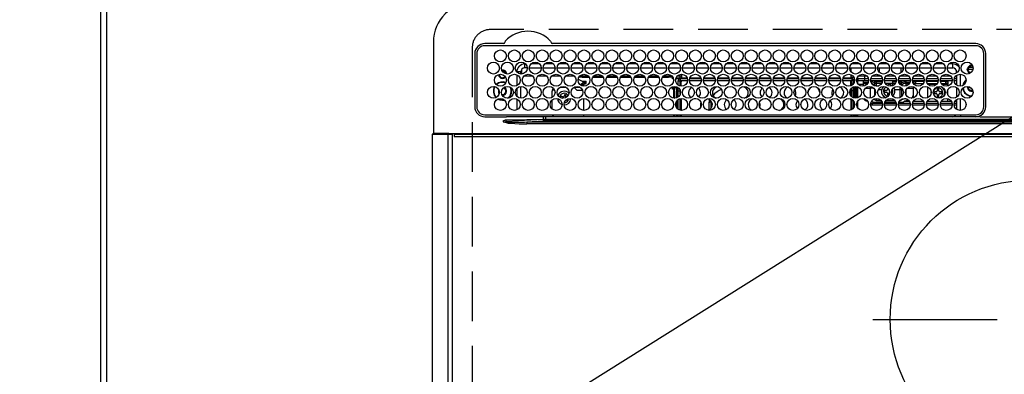
# Model space of a CAD drawing. Extents: x 163 to 26285, y -10810 to -2410.
# Drawn here: x 15689 to 16183, y -4189 to -4011 of the extents above; entities that cross this region are included whole.
import ezdxf

# ---------------------------------------------------------------- set-up
doc = ezdxf.new("R2010")
doc.units = 0
doc.header["$LTSCALE"] = 50
doc.header["$MEASUREMENT"] = 0
doc.linetypes.add('CENTER', pattern=[2, 1.25, -0.25, 0.25, -0.25])
doc.linetypes.add('DASHED', pattern=[0.75, 0.5, -0.25])
doc.layers.get('0').update_dxf_attribs({"linetype": 'CONTINUOUS'})
for name, color, linetype in [('111-壁仕上', 3, 'CONTINUOUS'), ('126-甲板', 2, 'CONTINUOUS'), ('150-機器', 8, 'CONTINUOUS'), ('160-文字', 254, 'CONTINUOUS')]:
    doc.layers.add(name, color=color, linetype=linetype)
doc.styles.add('KH001', font='txt')
doc.dimstyles.new('KH1xx030', dxfattribs={"dimscale": 30, "dimtxt": 2, "dimasz": 0.6, "dimexe": 0.3, "dimexo": 1.2, "dimgap": 0.5, "dimtad": 3, "dimdec": 1, "dimdsep": 46, "dimlunit": 6, "dimtxsty": 'KH001', "dimblk": 'DOT', "dimcen": 1, "dimdle": 1, "dimclrd": 256, "dimclre": 256, "dimclrt": 256, "dimadec": 0, "dimazin": 0, "dimtfac": 1, "dimtdec": 1, "dimtix": 1, "dimtmove": 2, "dimatfit": 3, "dimldrblk": 'CLOSEDBLANK', "dimfxl": 1, "dimtolj": 1, "dimtzin": 0, "dimlwd": -1, "dimlwe": -1, "dimarcsym": 0})

# ---------------------------------------------------------------- blocks, each defined once
blk = doc.blocks.new('_ClosedBlank')
at = {"color": 0, "linetype": 'ByBlock', "lineweight": -2}
for p, q in [((-1, 0.167), (0, 0)), ((-1, 0.167), (-1, -0.167)), ((0, 0), (-1, -0.167))]:
    blk.add_line(p, q, dxfattribs=at)
blk = doc.blocks.new('_Dot')
at = {"color": 0, "linetype": 'ByBlock', "lineweight": -2}
blk.add_line((-0.5, 0), (-1, 0), dxfattribs=at)
at = {"color": 0, "linetype": 'ByBlock', "const_width": 0.5}
blk.add_lwpolyline([(-0.25, 0, 1), (0.25, 0, 1)], format="xyb", close=True, dxfattribs=at)

msp = doc.modelspace()

# ---------------------------------------------------------------- linework, layer by layer
at = {"layer": '111-壁仕上', "ltscale": 2}
msp.add_line((15729.33, -3895.78), (15729.33, -4913.65), dxfattribs=at)
at = {"layer": '126-甲板', "linetype": 'DASHED'}
for p, q in [((16467.13, -4015.78), (15925.13, -4015.78)), ((15916.13, -4024.78), (15916.13, -4468.78))]:
    msp.add_line(p, q, dxfattribs=at)
at = {"layer": '126-甲板'}
msp.add_lwpolyline([(18170.33, -3898.78), (15732.33, -3898.78), (15732.33, -4545.78), (18170.33, -4545.78)], close=True, dxfattribs=at)
at = {"layer": '126-甲板', "linetype": 'DASHED'}
msp.add_arc((15925.13, -4024.78), 9, 90, 180, dxfattribs=at)
at = {"layer": '150-機器', "color": 13, "linetype": 'Continuous'}
for p, q in [((15896.63, -4022.05), (15896.63, -4068.05)), ((15931.87, -4022.83), (15922.43, -4022.83)), ((16169.13, -4023.85), (15922.43, -4023.85)), ((15931.95, -4022.83), (15931.87, -4022.83)), ((15932.04, -4022.82), (15931.95, -4022.83)), ((15952.7, -4023.85), (15952.73, -4023.73)), ((15956.4, -4022.83), (15956.23, -4022.82)), ((16169.13, -4022.83), (15956.4, -4022.83)), ((15917.41, -4027.85), (15917.41, -4054.55)), ((15918.43, -4027.85), (15918.43, -4054.55)), ((16173.13, -4054.55), (16173.13, -4027.85)), ((16174.13, -4054.55), (16174.16, -4027.85)), ((15940.53, -4037.05), (15938.53, -4037.05)), ((15938.53, -4037.05), (15938.53, -4037.09)), ((15940.53, -4038.09), (15940.53, -4037.05)), ((15940.83, -4036), (15940.83, -4038.1)), ((15942.53, -4035.05), (15942.53, -4033.05)), ((15942.97, -4033.05), (15942.53, -4033.05)), ((15943.78, -4035.05), (15942.53, -4035.05)), ((15944.78, -4035.05), (15950.78, -4035.05)), ((15949.97, -4033.05), (15945.59, -4033.05)), ((15951.78, -4035.05), (15957.78, -4035.05)), ((15956.97, -4033.05), (15952.59, -4033.05)), ((15958.78, -4035.05), (15964.78, -4035.05)), ((15963.97, -4033.05), (15959.59, -4033.05)), ((15965.78, -4035.05), (15971.78, -4035.05)), ((15970.97, -4033.05), (15966.59, -4033.05)), ((15972.78, -4035.05), (15978.78, -4035.05)), ((15977.97, -4033.05), (15973.59, -4033.05)), ((15979.78, -4035.05), (15985.78, -4035.05)), ((15984.97, -4033.05), (15980.59, -4033.05)), ((15986.78, -4035.05), (15992.78, -4035.05)), ((15991.97, -4033.05), (15987.59, -4033.05)), ((15993.78, -4035.05), (15999.78, -4035.05)), ((15998.97, -4033.05), (15994.59, -4033.05)), ((16000.78, -4035.05), (16006.78, -4035.05)), ((16005.97, -4033.05), (16001.59, -4033.05)), ((16007.78, -4035.05), (16013.78, -4035.05)), ((16012.97, -4033.05), (16008.59, -4033.05)), ((16014.78, -4035.05), (16020.78, -4035.05)), ((16019.97, -4033.05), (16015.59, -4033.05)), ((16021.78, -4035.05), (16027.78, -4035.05)), ((16026.97, -4033.05), (16022.59, -4033.05)), ((16028.78, -4035.05), (16034.78, -4035.05)), ((16033.97, -4033.05), (16029.59, -4033.05)), ((16035.78, -4035.05), (16041.78, -4035.05)), ((16040.97, -4033.05), (16036.59, -4033.05)), ((16042.78, -4035.05), (16048.78, -4035.05)), ((16047.97, -4033.05), (16043.59, -4033.05)), ((16049.78, -4035.05), (16055.78, -4035.05)), ((16054.97, -4033.05), (16050.59, -4033.05)), ((16056.78, -4035.05), (16062.78, -4035.05)), ((16061.97, -4033.05), (16057.59, -4033.05)), ((16063.78, -4035.05), (16069.78, -4035.05)), ((16068.97, -4033.05), (16064.59, -4033.05)), ((16070.78, -4035.05), (16076.78, -4035.05)), ((16075.97, -4033.05), (16071.59, -4033.05)), ((16077.78, -4035.05), (16083.78, -4035.05)), ((16082.97, -4033.05), (16078.59, -4033.05)), ((16084.78, -4035.05), (16090.78, -4035.05)), ((16089.97, -4033.05), (16085.59, -4033.05)), ((16091.78, -4035.05), (16097.78, -4035.05)), ((16096.97, -4033.05), (16092.59, -4033.05)), ((16098.78, -4035.05), (16104.78, -4035.05)), ((16103.97, -4033.05), (16099.59, -4033.05)), ((16105.78, -4035.05), (16111.78, -4035.05)), ((16106.28, -4035.05), (16106.28, -4036.76)), ((16110.97, -4033.05), (16106.59, -4033.05)), ((16112.78, -4035.05), (16118.78, -4035.05)), ((16117.97, -4033.05), (16113.59, -4033.05)), ((16119.78, -4035.05), (16125.78, -4035.05)), ((16124.97, -4033.05), (16120.59, -4033.05)), ((16120.73, -4037.29), (16120.73, -4035.05)), ((16126.78, -4035.05), (16132.78, -4035.05)), ((16131.97, -4033.05), (16127.59, -4033.05)), ((16131.53, -4035.05), (16131.53, -4037.54)), ((16132.53, -4035.05), (16132.53, -4036.3)), ((16133.78, -4035.05), (16139.78, -4035.05)), ((16138.97, -4033.05), (16134.59, -4033.05)), ((16140.78, -4035.05), (16146.78, -4035.05)), ((16145.97, -4033.05), (16141.59, -4033.05)), ((16147.78, -4035.05), (16153.78, -4035.05)), ((16152.97, -4033.05), (16148.59, -4033.05)), ((16154.78, -4035.05), (16157.53, -4035.05)), ((16157.53, -4033.05), (16155.59, -4033.05)), ((16157.53, -4035.05), (16157.53, -4033.05)), ((16159.53, -4037.05), (16159.53, -4037.54)), ((16159.53, -4037.05), (16160.06, -4037.05)), ((16167.71, -4035.78), (16164.72, -4035.78)), ((16164.76, -4035.43), (16164.97, -4035.43)), ((16164.97, -4036.23), (16164.76, -4036.23)), ((16164.97, -4035.43), (16165.38, -4035.43)), ((16165.38, -4036.23), (16164.97, -4036.23)), ((16167.77, -4034.78), (16165.68, -4034.78)), ((16166.73, -4033.67), (16166.73, -4033.45)), ((16166.73, -4034.08), (16166.73, -4033.67)), ((16166.73, -4033.78), (16167.48, -4033.78)), ((16167.53, -4034.08), (16167.61, -4034.1)), ((15938.53, -4038.48), (15938.53, -4043.93)), ((15946.5, -4039.18), (15942.07, -4039.18)), ((15953.5, -4039.18), (15949.07, -4039.18)), ((15960.5, -4039.18), (15956.07, -4039.18)), ((15967.5, -4039.18), (15963.07, -4039.18)), ((15969.33, -4040.74), (15969.33, -4040.66)), ((15969.33, -4040.74), (15971.33, -4041.64)), ((15971.33, -4039.68), (15969.7, -4039.68)), ((15974.5, -4039.18), (15970.07, -4039.18)), ((15971.33, -4039.18), (15971.33, -4039.68)), ((15971.33, -4039.68), (15974.87, -4039.68)), ((15971.33, -4041.64), (15972.83, -4041.64)), ((15971.63, -4041.64), (15971.63, -4042.45)), ((15972.83, -4041.64), (15972.93, -4041.65)), ((15972.93, -4041.65), (15973.03, -4041.66)), ((15973.03, -4041.66), (15973.11, -4041.68)), ((15973.11, -4041.68), (15973.19, -4041.71)), ((15973.19, -4041.71), (15973.25, -4041.75)), ((15973.25, -4041.75), (15973.3, -4041.78)), ((15973.3, -4041.78), (15973.32, -4041.83)), ((15973.32, -4041.83), (15973.33, -4041.87)), ((15973.33, -4042.78), (15973.33, -4041.87)), ((15976.7, -4039.68), (15981.87, -4039.68)), ((15981.5, -4039.18), (15977.07, -4039.18)), ((15983.7, -4039.68), (15988.87, -4039.68)), ((15988.5, -4039.18), (15984.07, -4039.18)), ((15990.7, -4039.68), (15995.87, -4039.68)), ((15995.5, -4039.18), (15991.07, -4039.18)), ((15997.7, -4039.68), (16002.87, -4039.68)), ((16002.5, -4039.18), (15998.07, -4039.18)), ((16004.7, -4039.68), (16009.87, -4039.68)), ((16009.5, -4039.18), (16005.07, -4039.18)), ((16011.7, -4039.68), (16014.73, -4039.68)), ((16016.5, -4039.18), (16012.07, -4039.18)), ((16014.73, -4039.68), (16014.73, -4039.18)), ((16016.73, -4039.68), (16014.73, -4039.68)), ((16016.73, -4039.47), (16016.73, -4039.68)), ((16016.73, -4040.31), (16016.73, -4039.68)), ((16016.73, -4039.86), (16016.74, -4039.91)), ((16016.74, -4040.35), (16016.73, -4040.31)), ((16016.74, -4039.91), (16016.77, -4039.95)), ((16016.77, -4040.39), (16016.74, -4040.35)), ((16016.77, -4039.95), (16016.82, -4039.99)), ((16016.82, -4040.43), (16016.77, -4040.39)), ((16016.82, -4039.99), (16016.88, -4040.02)), ((16016.88, -4040.47), (16016.82, -4040.43)), ((16016.88, -4040.02), (16016.96, -4040.05)), ((16016.96, -4040.5), (16016.88, -4040.47)), ((16016.96, -4040.05), (16017.04, -4040.07)), ((16017.04, -4040.52), (16016.96, -4040.5)), ((16017.04, -4040.07), (16017.06, -4040.08)), ((16017.14, -4040.53), (16017.04, -4040.52)), ((16017.21, -4040.53), (16017.14, -4040.53)), ((16020.36, -4040.53), (16018.36, -4040.53)), ((16018.5, -4040.09), (16020.83, -4040.09)), ((16021.28, -4039.18), (16019.07, -4039.18)), ((16019.68, -4043.74), (16019.68, -4041.48)), ((16019.68, -4041.48), (16020.68, -4041.48)), ((16020.43, -4039.18), (16020.43, -4040.09)), ((16020.68, -4040.48), (16020.68, -4041.48)), ((16024.2, -4040.48), (16020.68, -4040.48)), ((16020.68, -4044.14), (16020.68, -4041.48)), ((16024.27, -4041.48), (16020.68, -4041.48)), ((16020.83, -4040.48), (16020.83, -4040.09)), ((16020.83, -4040.09), (16021.28, -4040.29)), ((16021.28, -4038.2), (16021.28, -4040.08)), ((16021.28, -4040.48), (16021.28, -4040.08)), ((16021.28, -4040.08), (16024.07, -4040.08)), ((16021.28, -4042.08), (16021.28, -4041.48)), ((16031.27, -4041.48), (16025.3, -4041.48)), ((16031.2, -4040.48), (16025.37, -4040.48)), ((16025.5, -4040.08), (16031.07, -4040.08)), ((16038.27, -4041.48), (16032.3, -4041.48)), ((16038.2, -4040.48), (16032.37, -4040.48)), ((16032.5, -4040.08), (16038.07, -4040.08)), ((16045.27, -4041.48), (16039.3, -4041.48)), ((16045.2, -4040.48), (16039.37, -4040.48)), ((16039.5, -4040.08), (16045.07, -4040.08)), ((16052.27, -4041.48), (16046.3, -4041.48)), ((16052.2, -4040.48), (16046.37, -4040.48)), ((16046.5, -4040.08), (16052.07, -4040.08)), ((16059.27, -4041.48), (16053.3, -4041.48)), ((16059.2, -4040.48), (16053.37, -4040.48)), ((16053.5, -4040.08), (16059.07, -4040.08)), ((16066.27, -4041.48), (16060.3, -4041.48)), ((16066.2, -4040.48), (16060.37, -4040.48)), ((16060.5, -4040.08), (16066.07, -4040.08)), ((16073.27, -4041.48), (16067.3, -4041.48)), ((16073.2, -4040.48), (16067.37, -4040.48)), ((16067.5, -4040.08), (16073.07, -4040.08)), ((16080.27, -4041.48), (16074.3, -4041.48)), ((16080.2, -4040.48), (16074.37, -4040.48)), ((16074.5, -4040.08), (16080.07, -4040.08)), ((16087.27, -4041.48), (16081.3, -4041.48)), ((16087.2, -4040.48), (16081.37, -4040.48)), ((16081.5, -4040.08), (16087.07, -4040.08)), ((16094.27, -4041.48), (16088.3, -4041.48)), ((16094.2, -4040.48), (16088.37, -4040.48)), ((16088.5, -4040.08), (16094.07, -4040.08)), ((16101.27, -4041.48), (16095.3, -4041.48)), ((16101.2, -4040.48), (16095.37, -4040.48)), ((16095.5, -4040.08), (16101.07, -4040.08)), ((16106.88, -4041.48), (16102.3, -4041.48)), ((16106.88, -4040.48), (16102.37, -4040.48)), ((16102.5, -4040.08), (16106.28, -4040.08)), ((16106.28, -4038.38), (16106.28, -4040.08)), ((16107.5, -4039.18), (16106.28, -4039.18)), ((16106.28, -4039.78), (16107.93, -4039.78)), ((16106.28, -4040.08), (16106.28, -4040.48)), ((16106.28, -4042.08), (16106.28, -4041.48)), ((16106.88, -4040.48), (16106.88, -4041.48)), ((16106.88, -4043.74), (16106.88, -4041.48)), ((16107.88, -4041.48), (16106.88, -4041.48)), ((16107.6, -4040.78), (16108.25, -4040.78)), ((16107.88, -4042.7), (16107.88, -4041.48)), ((16109.3, -4040.88), (16109.63, -4040.88)), ((16109.31, -4040.78), (16109.93, -4040.78)), ((16109.63, -4040.88), (16109.63, -4042.61)), ((16109.64, -4039.78), (16109.81, -4039.78)), ((16109.93, -4040.28), (16113.43, -4040.28)), ((16109.93, -4040.28), (16109.93, -4041.58)), ((16113.43, -4041.58), (16109.93, -4041.58)), ((16114.5, -4039.18), (16110.07, -4039.18)), ((16112.63, -4041.58), (16112.63, -4042.12)), ((16113.43, -4040.28), (16113.43, -4039.18)), ((16113.43, -4041.58), (16113.43, -4040.28)), ((16113.43, -4040.28), (16115.14, -4040.28)), ((16115.26, -4041.58), (16113.43, -4041.58)), ((16122.26, -4041.58), (16116.31, -4041.58)), ((16116.43, -4040.28), (16122.14, -4040.28)), ((16119.73, -4039.18), (16117.07, -4039.18)), ((16118.16, -4041.62), (16118.04, -4041.58)), ((16118.38, -4041.72), (16118.16, -4041.62)), ((16118.38, -4041.72), (16118.38, -4041.58)), ((16118.38, -4042.54), (16118.38, -4041.72)), ((16119.09, -4041.58), (16119.09, -4041.86)), ((16119.09, -4041.86), (16119.09, -4042.68)), ((16119.09, -4041.86), (16122.21, -4041.86)), ((16119.73, -4039.18), (16119.73, -4038.24)), ((16120.47, -4038.45), (16119.73, -4039.18)), ((16121.5, -4039.18), (16119.73, -4039.18)), ((16129.26, -4041.58), (16123.31, -4041.58)), ((16123.43, -4040.28), (16129.14, -4040.28)), ((16128.5, -4039.18), (16124.07, -4039.18)), ((16127.23, -4041.58), (16127.23, -4041.86)), ((16127.23, -4041.86), (16127.23, -4042.68)), ((16127.23, -4041.86), (16129.21, -4041.86)), ((16136.26, -4041.58), (16130.31, -4041.58)), ((16130.36, -4041.86), (16131.18, -4041.86)), ((16130.43, -4040.28), (16136.14, -4040.28)), ((16132.53, -4039.18), (16131.07, -4039.18)), ((16131.18, -4041.86), (16131.18, -4041.58)), ((16131.18, -4042.68), (16131.18, -4041.86)), ((16131.89, -4041.58), (16131.89, -4041.72)), ((16132.11, -4041.62), (16131.89, -4041.72)), ((16131.89, -4041.72), (16131.89, -4042.54)), ((16132.53, -4039.18), (16131.9, -4038.54)), ((16132.23, -4041.58), (16132.11, -4041.62)), ((16132.53, -4038.3), (16132.53, -4039.18)), ((16135.5, -4039.18), (16132.53, -4039.18)), ((16134.03, -4041.58), (16134.03, -4042.12)), ((16143.26, -4041.58), (16137.31, -4041.58)), ((16137.43, -4040.28), (16143.14, -4040.28)), ((16137.63, -4041.58), (16137.63, -4042.12)), ((16137.63, -4041.78), (16137.88, -4041.78)), ((16137.88, -4042.78), (16137.88, -4041.78)), ((16137.88, -4041.78), (16138.88, -4041.78)), ((16142.5, -4039.18), (16138.07, -4039.18)), ((16138.88, -4041.78), (16138.88, -4042.78)), ((16143.23, -4041.78), (16138.88, -4041.78)), ((16150.26, -4041.58), (16144.31, -4041.58)), ((16150.23, -4041.78), (16144.34, -4041.78)), ((16144.43, -4040.28), (16150.14, -4040.28)), ((16149.5, -4039.18), (16145.07, -4039.18)), ((16157.26, -4041.58), (16151.31, -4041.58)), ((16154.13, -4041.78), (16151.34, -4041.78)), ((16151.43, -4040.28), (16157.14, -4040.28)), ((16156.5, -4039.18), (16152.07, -4039.18)), ((16154.13, -4042.78), (16154.13, -4041.78)), ((16154.13, -4041.78), (16155.13, -4041.78)), ((16155.13, -4041.78), (16155.13, -4042.78)), ((16159.53, -4041.58), (16158.31, -4041.58)), ((16158.43, -4040.28), (16159.53, -4040.28)), ((16159.53, -4039.18), (16159.07, -4039.18)), ((16159.53, -4038.77), (16159.53, -4043.64)), ((16161.53, -4044.19), (16161.53, -4038.21)), ((15929.58, -4046.68), (15929.62, -4046.33)), ((15929.72, -4047.35), (15929.58, -4046.68)), ((15938.53, -4045.32), (15938.53, -4049.29)), ((15940.53, -4050.29), (15940.53, -4044.31)), ((15957.32, -4045.7), (15956.33, -4046.68)), ((15956.33, -4049.87), (15956.33, -4046.68)), ((15960.33, -4044.68), (15963.24, -4044.68)), ((15968.63, -4046.18), (15967.21, -4044.75)), ((15967.33, -4044.68), (15970.24, -4044.68)), ((15968.63, -4046.18), (15971.57, -4046.18)), ((15970.41, -4043.54), (15971.63, -4042.45)), ((15970.62, -4043.7), (15971.63, -4043.7)), ((15972.83, -4042.56), (15971.63, -4042.56)), ((15971.63, -4044.13), (15971.63, -4042.56)), ((15972.13, -4043.01), (15972.83, -4043.01)), ((15972.13, -4044.2), (15972.13, -4043.01)), ((15972.83, -4043.01), (15972.83, -4042.56)), ((15972.83, -4042.56), (15972.93, -4042.56)), ((15972.93, -4043), (15972.83, -4043.01)), ((15972.93, -4042.56), (15973.03, -4042.54)), ((15973.03, -4042.99), (15972.93, -4043)), ((15973.03, -4042.54), (15973.11, -4042.52)), ((15973.11, -4042.97), (15973.03, -4042.99)), ((15973.11, -4042.52), (15973.19, -4042.49)), ((15973.19, -4042.94), (15973.11, -4042.97)), ((15973.19, -4042.49), (15973.25, -4042.46)), ((15973.25, -4042.91), (15973.19, -4042.94)), ((15973.25, -4042.46), (15973.3, -4042.42)), ((15973.3, -4042.87), (15973.25, -4042.91)), ((15973.3, -4042.42), (15973.32, -4042.38)), ((15973.32, -4042.82), (15973.3, -4042.87)), ((15973.32, -4042.38), (15973.33, -4042.33)), ((15973.33, -4042.78), (15973.32, -4042.82)), ((16016.73, -4045.3), (16016.74, -4045.26)), ((16016.73, -4045.53), (16016.73, -4045.3)), ((16016.74, -4045.57), (16016.73, -4045.53)), ((16016.74, -4045.26), (16016.77, -4045.21)), ((16016.77, -4045.62), (16016.74, -4045.57)), ((16016.77, -4045.21), (16016.82, -4045.18)), ((16016.82, -4045.65), (16016.77, -4045.62)), ((16016.82, -4045.18), (16016.88, -4045.14)), ((16016.88, -4045.69), (16016.82, -4045.65)), ((16016.88, -4045.14), (16016.96, -4045.11)), ((16016.96, -4045.72), (16016.88, -4045.69)), ((16016.96, -4045.11), (16017.04, -4045.09)), ((16017.04, -4045.74), (16016.96, -4045.72)), ((16017.04, -4045.09), (16017.14, -4045.08)), ((16017.14, -4045.75), (16017.04, -4045.74)), ((16017.14, -4045.08), (16017.23, -4045.07)), ((16017.23, -4045.76), (16017.14, -4045.75)), ((16019.68, -4045.07), (16017.23, -4045.07)), ((16017.23, -4045.31), (16017.23, -4045.76)), ((16017.23, -4045.31), (16017.83, -4045.31)), ((16017.33, -4045.76), (16017.23, -4045.76)), ((16017.33, -4045.76), (16017.33, -4050.27)), ((16017.83, -4050.3), (16017.83, -4045.31)), ((16018.83, -4045.07), (16018.83, -4045.24)), ((16018.83, -4045.24), (16019.33, -4045.24)), ((16018.83, -4046.06), (16018.83, -4045.24)), ((16019.33, -4046.06), (16018.83, -4046.06)), ((16018.83, -4046.06), (16018.83, -4046.61)), ((16019.33, -4046.61), (16018.83, -4046.61)), ((16018.83, -4050.11), (16018.83, -4046.61)), ((16019.33, -4045.07), (16019.33, -4045.24)), ((16019.33, -4045.24), (16019.33, -4046.06)), ((16019.33, -4046.06), (16019.33, -4046.61)), ((16019.33, -4046.61), (16019.33, -4049.87)), ((16019.68, -4046.48), (16019.68, -4044.98)), ((16019.68, -4049.63), (16019.68, -4046.48)), ((16019.68, -4046.48), (16020.67, -4046.48)), ((16020.68, -4048.07), (16020.68, -4046.48)), ((16021.18, -4042.08), (16020.78, -4042.08)), ((16020.78, -4042.08), (16020.78, -4044.16)), ((16021.18, -4044.2), (16021.18, -4042.08)), ((16021.28, -4042.08), (16021.18, -4042.08)), ((16106.28, -4042.08), (16106.38, -4042.08)), ((16106.38, -4042.08), (16106.78, -4042.08)), ((16106.38, -4044), (16106.38, -4042.08)), ((16106.38, -4049.1), (16106.38, -4045.5)), ((16106.78, -4042.08), (16106.78, -4043.8)), ((16106.88, -4043.28), (16106.78, -4043.28)), ((16106.78, -4045.07), (16106.78, -4049.54)), ((16106.88, -4046.48), (16106.88, -4044.98)), ((16107.88, -4046.48), (16106.88, -4046.48)), ((16106.88, -4049.63), (16106.88, -4046.48)), ((16107.88, -4046.48), (16107.88, -4044.44)), ((16107.88, -4050.17), (16107.88, -4046.48)), ((16108.33, -4044.34), (16108.33, -4050.27)), ((16108.83, -4050.3), (16108.83, -4044.3)), ((16109.13, -4050.28), (16109.13, -4044.32)), ((16109.63, -4044.43), (16109.63, -4050.18)), ((16112.63, -4043.28), (16110.11, -4043.28)), ((16112.63, -4042.12), (16112.63, -4042.81)), ((16112.63, -4042.12), (16115.14, -4042.12)), ((16112.63, -4042.81), (16114.82, -4042.81)), ((16112.63, -4042.81), (16112.63, -4044.18)), ((16113.67, -4045.18), (16116.23, -4045.18)), ((16116.23, -4045.18), (16116.23, -4044.34)), ((16116.23, -4050.27), (16116.23, -4045.18)), ((16118.38, -4043.71), (16118.38, -4042.54)), ((16118.38, -4044.06), (16118.38, -4043.71)), ((16118.38, -4048.81), (16118.38, -4045.79)), ((16119.09, -4042.68), (16119.09, -4044.01)), ((16119.09, -4042.68), (16121.89, -4042.68)), ((16119.09, -4044.01), (16120.35, -4044.01)), ((16119.09, -4044.01), (16119.09, -4044.2)), ((16120.17, -4045.83), (16121.87, -4045.83)), ((16124.23, -4046.38), (16123.33, -4046.38)), ((16123.33, -4046.38), (16123.33, -4047.18)), ((16127.23, -4042.78), (16123.73, -4042.78)), ((16124.33, -4043.48), (16125.13, -4043.38)), ((16124.73, -4045.02), (16124.73, -4045.88)), ((16126.93, -4047.18), (16126.93, -4046.38)), ((16126.93, -4046.38), (16126.93, -4046.38)), ((16127.23, -4042.68), (16127.23, -4044.01)), ((16127.23, -4042.68), (16128.89, -4042.68)), ((16127.23, -4044.01), (16127.23, -4044.05)), ((16127.23, -4044.01), (16127.35, -4044.01)), ((16128.4, -4045.83), (16131.18, -4045.83)), ((16130.67, -4042.68), (16131.18, -4042.68)), ((16131.18, -4043.34), (16131.18, -4042.68)), ((16131.18, -4045.83), (16131.18, -4044.65)), ((16131.18, -4049.96), (16131.18, -4045.83)), ((16131.82, -4043.78), (16131.79, -4043.8)), ((16131.89, -4043.71), (16131.82, -4043.78)), ((16131.89, -4042.54), (16131.89, -4043.71)), ((16131.89, -4043.71), (16131.89, -4043.86)), ((16131.89, -4045.17), (16131.89, -4045.67)), ((16132.11, -4045.56), (16131.89, -4045.67)), ((16131.89, -4045.67), (16131.89, -4049.44)), ((16132.2, -4045.52), (16132.11, -4045.56)), ((16134.03, -4042.12), (16134.03, -4042.81)), ((16134.03, -4042.12), (16136.14, -4042.12)), ((16134.03, -4042.81), (16135.82, -4042.81)), ((16134.03, -4042.81), (16134.03, -4044.11)), ((16134.03, -4046.11), (16134.03, -4048.5)), ((16134.67, -4045.18), (16137.63, -4045.18)), ((16137.43, -4042.12), (16137.63, -4042.12)), ((16137.63, -4042.12), (16137.63, -4042.61)), ((16137.63, -4044.43), (16137.63, -4045.18)), ((16137.63, -4045.18), (16137.63, -4048.88)), ((16137.88, -4042.78), (16137.73, -4042.78)), ((16138.88, -4042.78), (16137.88, -4042.78)), ((16138.88, -4042.78), (16142.84, -4042.78)), ((16144.73, -4042.78), (16149.84, -4042.78)), ((16145.06, -4042.8), (16145, -4042.78)), ((16145.11, -4042.86), (16145.06, -4042.8)), ((16145.13, -4042.97), (16145.11, -4042.86)), ((16145.13, -4043.12), (16145.13, -4042.97)), ((16145.13, -4043.28), (16145.13, -4043.12)), ((16145.13, -4043.3), (16145.13, -4043.28)), ((16149.45, -4043.28), (16145.13, -4043.28)), ((16145.13, -4049.98), (16145.13, -4044.62)), ((16149.73, -4045.68), (16149.73, -4046.58)), ((16150.53, -4045.68), (16149.73, -4045.68)), ((16150.53, -4046.58), (16150.53, -4045.68)), ((16151.73, -4042.78), (16154.13, -4042.78)), ((16155.13, -4043.28), (16152.12, -4043.28)), ((16155.13, -4042.78), (16154.13, -4042.78)), ((16155.13, -4042.78), (16155.13, -4043.28)), ((16155.13, -4044.08), (16155.13, -4043.28)), ((16155.13, -4048.71), (16155.13, -4045.9)), ((16159.53, -4044.87), (16159.53, -4049.74)), ((16165.38, -4044.68), (16165.41, -4044.37)), ((15929.05, -4050.67), (15930.04, -4051.09)), ((15929.29, -4050.58), (15930.09, -4050.9)), ((15929.78, -4047.48), (15929.72, -4047.35)), ((15930.04, -4051.09), (15931.33, -4051.28)), ((15930.09, -4050.9), (15931.33, -4051.08)), ((15931.33, -4048.78), (15931.17, -4048.77)), ((15931.33, -4051.08), (15932.1, -4051.01)), ((15931.33, -4051.28), (15932.3, -4051.18)), ((15938.53, -4050.68), (15938.53, -4056.13)), ((15956.33, -4055.68), (15956.33, -4051.12)), ((15960.8, -4049.16), (15960.51, -4049.91)), ((15960.51, -4049.91), (15961.35, -4050.23)), ((15961.64, -4049.48), (15960.8, -4049.16)), ((15961.35, -4050.23), (15961.44, -4050.27)), ((15961.44, -4050.27), (15961.45, -4050.29)), ((15962.61, -4048.36), (15962.28, -4049.2)), ((15963.35, -4048.65), (15962.61, -4048.36)), ((15963.03, -4049.49), (15963.35, -4048.65)), ((15963.44, -4051.04), (15963.87, -4051.2)), ((15963.87, -4051.2), (15964.08, -4050.66)), ((15964.67, -4050.52), (15964.57, -4051.04)), ((15972.13, -4056.4), (15972.13, -4050.41)), ((16017.63, -4050.3), (16017.83, -4050.3)), ((16017.83, -4050.3), (16017.83, -4050.3)), ((16018.83, -4055.14), (16018.83, -4051.67)), ((16019.33, -4051.12), (16019.33, -4055.68)), ((16019.68, -4055.94), (16019.68, -4050.87)), ((16020.68, -4056.34), (16020.68, -4050.46)), ((16020.78, -4050.45), (16020.78, -4051.03)), ((16020.78, -4051.03), (16021.18, -4051.03)), ((16020.78, -4051.03), (16020.78, -4056.36)), ((16021.18, -4051.03), (16021.18, -4050.41)), ((16021.18, -4051.03), (16021.18, -4056.4)), ((16027.63, -4050.48), (16027.78, -4050.48)), ((16027.78, -4050.48), (16028.44, -4050.41)), ((16035.22, -4051.48), (16035.04, -4052.72)), ((16036.04, -4051.82), (16035.04, -4052.72)), ((16035.41, -4050.96), (16035.22, -4051.48)), ((16036.05, -4051.52), (16036.04, -4051.82)), ((16036.04, -4051.82), (16036.04, -4055.46)), ((16037.83, -4048.09), (16037.13, -4048.88)), ((16038.39, -4047.58), (16037.83, -4048.09)), ((16063.13, -4050.41), (16063.78, -4050.48)), ((16063.78, -4050.48), (16063.94, -4050.48)), ((16106.38, -4051.03), (16106.38, -4050.61)), ((16106.78, -4051.03), (16106.38, -4051.03)), ((16106.38, -4051.03), (16106.38, -4056.2)), ((16106.78, -4050.81), (16106.78, -4051.03)), ((16106.78, -4051.03), (16106.78, -4056)), ((16106.88, -4055.94), (16106.88, -4050.87)), ((16107.88, -4054.9), (16107.88, -4051.91)), ((16114.63, -4051.54), (16114.63, -4051.65)), ((16114.71, -4051.65), (16114.63, -4051.65)), ((16116.76, -4051.78), (16116.84, -4051.78)), ((16116.78, -4051.75), (16116.82, -4051.77)), ((16116.82, -4051.77), (16116.89, -4051.81)), ((16118.38, -4051.05), (16118.38, -4050.54)), ((16119.09, -4050.41), (16119.09, -4051.21)), ((16119.09, -4051.21), (16121.33, -4051.21)), ((16123.33, -4047.18), (16124.23, -4047.18)), ((16124.24, -4051.21), (16128.33, -4051.21)), ((16124.73, -4047.68), (16124.73, -4048.58)), ((16124.73, -4048.58), (16125.5, -4048.58)), ((16125.53, -4048.5), (16125.53, -4047.68)), ((16126.79, -4047.18), (16126.93, -4047.18)), ((16131.89, -4050.75), (16131.89, -4051.05)), ((16133.43, -4051.78), (16135.81, -4051.78)), ((16134.03, -4050.5), (16134.03, -4050.56)), ((16134.03, -4050.56), (16134.23, -4050.56)), ((16135.63, -4051.65), (16134.09, -4051.65)), ((16135.63, -4051.65), (16135.63, -4051.54)), ((16135.71, -4051.64), (16135.63, -4051.65)), ((16137.63, -4049.97), (16137.62, -4050.19)), ((16137.63, -4048.88), (16137.63, -4049.97)), ((16137.76, -4051.78), (16142.81, -4051.78)), ((16144.76, -4051.78), (16149.81, -4051.78)), ((16145.13, -4051.78), (16145.13, -4051.31)), ((16146.75, -4047.2), (16146.77, -4047)), ((16146.75, -4047.78), (16146.75, -4047.2)), ((16149.23, -4047.08), (16148.33, -4047.08)), ((16148.33, -4047.08), (16148.33, -4047.88)), ((16148.33, -4047.88), (16149.23, -4047.88)), ((16149.73, -4048.38), (16149.73, -4049.28)), ((16149.73, -4049.28), (16150.53, -4049.28)), ((16150.53, -4049.28), (16150.53, -4048.38)), ((16151.93, -4047.08), (16151.03, -4047.08)), ((16151.03, -4047.88), (16151.93, -4047.88)), ((16151.76, -4051.78), (16156.81, -4051.78)), ((16151.93, -4047.88), (16151.93, -4047.08)), ((16155.13, -4051.78), (16155.13, -4050.53)), ((16158.76, -4051.78), (16159.53, -4051.78)), ((16159.53, -4050.97), (16159.53, -4055.84)), ((16161.53, -4056.39), (16161.53, -4050.41)), ((16035.04, -4052.72), (16035.04, -4056.21)), ((16109.63, -4052), (16109.63, -4054.81)), ((16117.29, -4053.78), (16116.31, -4053.78)), ((16116.35, -4052.78), (16117.29, -4052.78)), ((16117.29, -4053.78), (16117.29, -4052.78)), ((16117.29, -4052.78), (16122.22, -4052.78)), ((16122.26, -4053.78), (16117.29, -4053.78)), ((16122.07, -4052.3), (16119.03, -4052.3)), ((16129.26, -4053.78), (16123.31, -4053.78)), ((16123.35, -4052.78), (16129.22, -4052.78)), ((16129.07, -4052.3), (16123.5, -4052.3)), ((16136.26, -4053.78), (16130.31, -4053.78)), ((16130.35, -4052.78), (16136.22, -4052.78)), ((16131.23, -4052.3), (16130.5, -4052.3)), ((16143.26, -4053.78), (16137.31, -4053.78)), ((16137.35, -4052.78), (16143.22, -4052.78)), ((16150.26, -4053.78), (16144.31, -4053.78)), ((16144.35, -4052.78), (16150.22, -4052.78)), ((16157.26, -4053.78), (16151.31, -4053.78)), ((16151.35, -4052.78), (16157.22, -4052.78)), ((16159.53, -4053.78), (16158.31, -4053.78)), ((16158.35, -4052.78), (16159.53, -4052.78)), ((15922.43, -4058.55), (16169.13, -4058.55)), ((15922.43, -4059.58), (15931.69, -4059.58)), ((15931.69, -4059.58), (15933.29, -4059.55)), ((15931.69, -4061.55), (15931.69, -4062.07)), ((15933.18, -4061.05), (15943.54, -4060.88)), ((15951.69, -4060.92), (15933.18, -4062.03)), ((15933.18, -4062.03), (15933.18, -4061.05)), ((15933.29, -4058.64), (15933.29, -4058.55)), ((15933.29, -4059.55), (15933.29, -4059.41)), ((15933.81, -4059.55), (15933.29, -4059.55)), ((15951.78, -4059.55), (15933.81, -4059.55)), ((15943.48, -4062.19), (15951.76, -4061.7)), ((15943.54, -4060.88), (15951.69, -4060.75)), ((15951.69, -4060.75), (15951.69, -4060.92)), ((15951.69, -4060.75), (15953.18, -4060.75)), ((15953.18, -4059.55), (15951.78, -4059.55)), ((15953.18, -4060.75), (15953.18, -4059.55)), ((16049.21, -4059.55), (15953.18, -4059.55)), ((15953.18, -4060.87), (15953.18, -4060.75)), ((15953.18, -4060.75), (16089.24, -4060.75)), ((15953.18, -4060.87), (16439.09, -4060.87)), ((15953.18, -4060.87), (15953.18, -4061.65)), ((16439.09, -4061.65), (15953.18, -4061.65)), ((15956.33, -4058.68), (15956.33, -4058.55)), ((15956.33, -4058.68), (15957.21, -4059.55)), ((15972.13, -4059.55), (15972.13, -4058.55)), ((16017.33, -4058.55), (16017.33, -4059.55)), ((16017.83, -4059.55), (16017.83, -4058.55)), ((16018.83, -4059.55), (16018.83, -4058.55)), ((16019.33, -4058.55), (16019.33, -4059.55)), ((16019.68, -4059.25), (16019.68, -4058.55)), ((16019.78, -4059.45), (16019.78, -4059.55)), ((16020.68, -4059.58), (16020.68, -4058.55)), ((16020.78, -4058.55), (16020.78, -4059.55)), ((16021.18, -4058.55), (16021.18, -4059.55)), ((16171.42, -4059.55), (16049.21, -4059.55)), ((16089.24, -4060.75), (16196.13, -4060.75)), ((16106.38, -4058.55), (16106.38, -4059.55)), ((16106.78, -4058.55), (16106.78, -4059.55)), ((16106.88, -4059.58), (16106.88, -4058.55)), ((16107.78, -4059.45), (16107.78, -4059.55)), ((16107.88, -4059.25), (16107.88, -4058.55)), ((16108.33, -4058.55), (16108.33, -4059.55)), ((16108.83, -4059.55), (16108.83, -4058.55)), ((16109.13, -4059.55), (16109.13, -4058.55)), ((16109.63, -4058.55), (16109.63, -4059.55)), ((16161.53, -4058.55), (16161.53, -4059.55)), ((16169.13, -4058.55), (16169.13, -4058.65)), ((16169.13, -4059.41), (16169.13, -4059.55)), ((16174.15, -4059.64), (16196.13, -4059.64)), ((15931.71, -4062.08), (15931.69, -4062.07)), ((15931.69, -4062.07), (15931.71, -4062.08)), ((15933.2, -4062.25), (15931.71, -4062.08)), ((15931.71, -4062.08), (15933.12, -4062.51)), ((15933.13, -4062.48), (15933.12, -4062.51)), ((15933.14, -4062.45), (15933.13, -4062.48)), ((15933.15, -4062.41), (15933.14, -4062.45)), ((15933.16, -4062.38), (15933.15, -4062.41)), ((15933.17, -4062.35), (15933.16, -4062.38)), ((15933.18, -4062.31), (15933.17, -4062.35)), ((15933.19, -4062.28), (15933.18, -4062.31)), ((15933.2, -4062.25), (15933.19, -4062.28)), ((15943.48, -4062.19), (16448.79, -4062.19)), ((15943.48, -4062.19), (15943.48, -4063.13)), ((16448.79, -4063.13), (15943.48, -4063.13)), ((15896.23, -4429.75), (15896.23, -4068.35)), ((15896.23, -4068.35), (15898.23, -4068.35)), ((15898.23, -4068.05), (15896.53, -4068.05)), ((15903.96, -4068.05), (15898.23, -4068.05)), ((15898.23, -4068.35), (15898.23, -4068.05)), ((15898.23, -4068.35), (15903.96, -4068.35)), ((15904.32, -4068.05), (15903.96, -4068.05)), ((15903.96, -4068.35), (15903.96, -4068.05)), ((15903.96, -4068.35), (15904.47, -4068.35)), ((15903.96, -4429.75), (15903.96, -4068.35)), ((15904.32, -4068.05), (15904.32, -4068.05)), ((15904.32, -4068.05), (15907.03, -4068.05)), ((15904.35, -4068.06), (15904.32, -4068.05)), ((15904.37, -4068.08), (15904.35, -4068.06)), ((15904.4, -4068.1), (15904.37, -4068.08)), ((15904.42, -4068.14), (15904.4, -4068.1)), ((15904.44, -4068.19), (15904.42, -4068.14)), ((15904.46, -4068.24), (15904.44, -4068.19)), ((15904.47, -4068.3), (15904.46, -4068.24)), ((15904.47, -4068.35), (15904.47, -4068.3)), ((15904.47, -4068.35), (15906.23, -4068.35)), ((15906.11, -4068.06), (15906.08, -4068.05)), ((15906.14, -4068.08), (15906.11, -4068.06)), ((15906.17, -4068.1), (15906.14, -4068.08)), ((15906.19, -4068.14), (15906.17, -4068.1)), ((15906.21, -4068.19), (15906.19, -4068.14)), ((15906.22, -4068.24), (15906.21, -4068.19)), ((15906.23, -4068.3), (15906.22, -4068.24)), ((15906.23, -4068.35), (15906.23, -4068.3)), ((15906.23, -4429.75), (15906.23, -4068.35)), ((15907.03, -4068.05), (16485.23, -4068.05)), ((15907.03, -4068.05), (15907.03, -4068.55)), ((16485.23, -4068.55), (15907.03, -4068.55)), ((15907.03, -4068.55), (15907.03, -4069.25)), ((15907.33, -4069.55), (16484.93, -4069.55))]:
    msp.add_line(p, q, dxfattribs=at)
at = {"layer": '150-機器', "color": 161, "linetype": 'CENTER'}
msp.add_line((16117.37, -4161.43), (16273.34, -4161.43), dxfattribs=at)
at = {"layer": '150-機器', "color": 13, "linetype": 'Continuous'}
for points in [[(15953.18, -4060.87), (15951.69, -4060.92)], [(15953.18, -4061.65), (15951.76, -4061.7)], [(15931.69, -4062.07), (15933.18, -4062.03)], [(15933.12, -4062.51), (15934.16, -4062.72), (15935.63, -4062.88), (15937.51, -4063.01), (15939.77, -4063.09), (15942.37, -4063.13), (15943.48, -4063.13)], [(15933.2, -4062.25), (15934.22, -4062.31), (15935.68, -4062.33), (15937.55, -4062.33), (15939.79, -4062.29), (15942.38, -4062.23), (15943.48, -4062.19)]]:
    msp.add_lwpolyline(points, dxfattribs=at)
for centre, radius in [((15930.28, -4029), 3), ((15937.28, -4029), 3), ((15944.28, -4029), 3), ((15951.28, -4029), 3), ((15958.28, -4029), 3), ((15965.28, -4029), 3), ((15972.28, -4029), 3), ((15979.28, -4029), 3), ((15986.28, -4029), 3), ((15993.28, -4029), 3), ((16000.28, -4029), 3), ((16007.28, -4029), 3), ((16014.28, -4029), 3), ((16021.28, -4029), 3), ((16028.28, -4029), 3), ((16035.28, -4029), 3), ((16042.28, -4029), 3), ((16049.28, -4029), 3), ((16056.28, -4029), 3), ((16063.28, -4029), 3), ((16070.28, -4029), 3), ((16077.28, -4029), 3), ((16084.28, -4029), 3), ((16091.28, -4029), 3), ((16098.28, -4029), 3), ((16105.28, -4029), 3), ((16112.28, -4029), 3), ((16119.28, -4029), 3), ((16126.28, -4029), 3), ((16133.28, -4029), 3), ((16140.28, -4029), 3), ((16147.28, -4029), 3), ((16154.28, -4029), 3), ((16161.28, -4029), 3), ((15926.78, -4035.1), 3), ((15933.78, -4035.1), 3), ((15940.78, -4035.1), 3), ((15947.78, -4035.1), 3), ((15954.78, -4035.1), 3), ((15961.78, -4035.1), 3), ((15968.78, -4035.1), 3), ((15975.78, -4035.1), 3), ((15982.78, -4035.1), 3), ((15989.78, -4035.1), 3), ((15996.78, -4035.1), 3), ((16003.78, -4035.1), 3), ((16010.78, -4035.1), 3), ((16017.78, -4035.1), 3), ((16024.78, -4035.1), 3), ((16031.78, -4035.1), 3), ((16038.78, -4035.1), 3), ((16045.78, -4035.1), 3), ((16052.78, -4035.1), 3), ((16059.78, -4035.1), 3), ((16066.78, -4035.1), 3), ((16073.78, -4035.1), 3), ((16080.78, -4035.1), 3), ((16087.78, -4035.1), 3), ((16094.78, -4035.1), 3), ((16101.78, -4035.1), 3), ((16108.78, -4035.1), 3), ((16115.78, -4035.1), 3), ((16122.78, -4035.1), 3), ((16129.78, -4035.1), 3), ((16136.78, -4035.1), 3), ((16143.78, -4035.1), 3), ((16150.78, -4035.1), 3), ((16157.78, -4035.1), 3), ((16164.78, -4035.1), 3), ((15930.28, -4041.2), 3), ((15937.28, -4041.2), 3), ((15944.28, -4041.2), 3), ((15951.28, -4041.2), 3), ((15958.28, -4041.2), 3), ((15965.28, -4041.2), 3), ((15972.28, -4041.2), 3), ((15979.28, -4041.2), 3), ((15986.28, -4041.2), 3), ((15993.28, -4041.2), 3), ((16000.28, -4041.2), 3), ((16007.28, -4041.2), 3), ((16014.28, -4041.2), 3), ((16021.28, -4041.2), 3), ((16028.28, -4041.2), 3), ((16035.28, -4041.2), 3), ((16042.28, -4041.2), 3), ((16049.28, -4041.2), 3), ((16056.28, -4041.2), 3), ((16063.28, -4041.2), 3), ((16070.28, -4041.2), 3), ((16077.28, -4041.2), 3), ((16084.28, -4041.2), 3), ((16091.28, -4041.2), 3), ((16098.28, -4041.2), 3), ((16105.28, -4041.2), 3), ((16112.28, -4041.2), 3), ((16119.28, -4041.2), 3), ((16126.28, -4041.2), 3), ((16133.28, -4041.2), 3), ((16140.28, -4041.2), 3), ((16147.28, -4041.2), 3), ((16154.28, -4041.2), 3), ((16161.28, -4041.2), 3), ((15926.78, -4047.3), 3), ((15933.78, -4047.3), 3), ((15940.78, -4047.3), 3), ((15947.78, -4047.3), 3), ((15954.78, -4047.3), 3), ((15961.78, -4047.3), 3), ((15968.78, -4047.3), 3), ((15975.78, -4047.3), 3), ((15982.78, -4047.3), 3), ((15989.78, -4047.3), 3), ((15996.78, -4047.3), 3), ((16003.78, -4047.3), 3), ((16010.78, -4047.3), 3), ((16017.78, -4047.3), 3), ((16024.78, -4047.3), 3), ((16031.78, -4047.3), 3), ((16038.78, -4047.3), 3), ((16045.78, -4047.3), 3), ((16052.78, -4047.3), 3), ((16059.78, -4047.3), 3), ((16066.78, -4047.3), 3), ((16073.78, -4047.3), 3), ((16080.78, -4047.3), 3), ((16087.78, -4047.3), 3), ((16094.78, -4047.3), 3), ((16101.78, -4047.3), 3), ((16108.78, -4047.3), 3), ((16115.78, -4047.3), 3), ((16122.78, -4047.3), 3), ((16129.78, -4047.3), 3), ((16136.78, -4047.3), 3), ((16143.78, -4047.3), 3), ((16150.78, -4047.3), 3), ((16157.78, -4047.3), 3), ((16164.78, -4047.3), 3), ((15930.28, -4053.4), 3), ((15937.28, -4053.4), 3), ((15944.28, -4053.4), 3), ((15951.28, -4053.4), 3), ((15958.28, -4053.4), 3), ((15965.28, -4053.4), 3), ((15972.28, -4053.4), 3), ((15979.28, -4053.4), 3), ((15986.28, -4053.4), 3), ((15993.28, -4053.4), 3), ((16000.28, -4053.4), 3), ((16007.28, -4053.4), 3), ((16014.28, -4053.4), 3), ((16021.28, -4053.4), 3), ((16028.28, -4053.4), 3), ((16035.28, -4053.4), 3), ((16042.28, -4053.4), 3), ((16049.28, -4053.4), 3), ((16056.28, -4053.4), 3), ((16063.28, -4053.4), 3), ((16070.28, -4053.4), 3), ((16077.28, -4053.4), 3), ((16084.28, -4053.4), 3), ((16091.28, -4053.4), 3), ((16098.28, -4053.4), 3), ((16105.28, -4053.4), 3), ((16112.28, -4053.4), 3), ((16119.28, -4053.4), 3), ((16126.28, -4053.4), 3), ((16133.28, -4053.4), 3), ((16140.28, -4053.4), 3), ((16147.28, -4053.4), 3), ((16154.28, -4053.4), 3), ((16161.28, -4053.4), 3), ((16196.13, -4161.43), 70)]:
    msp.add_circle(centre, radius, dxfattribs=at)
for centre, radius, start, end in [((15916.63, -4022.05), 20, 90, 180), ((15944.13, -4032.05), 15.45, 42.5616, 137.4384), ((15931.18, -4021.5), 1.58, 302.9347, 356.2949), ((15957.08, -4021.5), 1.57, 183.5909, 237.4553), ((15922.44, -4027.86), 5.03, 90.0492, 179.9508), ((15922.43, -4027.85), 4, 90, 180), ((16169.13, -4027.85), 5.02, 0, 90.0007), ((16169.13, -4027.85), 4, 0, 90), ((15931.33, -4038.18), 2.1, 2.6763, 100.2734), ((15931.33, -4038.18), 1.75, 5.3114, 97.6396), ((15942.53, -4037.05), 4, 90, 180), ((15942.53, -4037.05), 2, 90, 180), ((16157.53, -4037.05), 4, 36.3893, 90), ((16157.53, -4037.05), 2, 0, 90), ((16167.13, -4035.83), 2.41, 170.4514, 189.5486), ((16167.13, -4035.83), 2.2, 100.4757, 169.5243), ((16167.13, -4035.83), 2.2, 190.4757, 242.7376), ((16167.13, -4035.83), 1.8, 102.8697, 167.1303), ((16167.13, -4035.83), 1.8, 192.8697, 251.0077), ((16167.13, -4035.83), 2.41, 86.7819, 99.5486), ((15931.33, -4038.18), 2.1, 185.7005, 270), ((15931.33, -4038.18), 1.75, 183.4296, 270), ((15931.33, -4038.18), 1.75, 270, 318.258), ((15931.33, -4038.18), 2.1, 270, 315.9879), ((16020.68, -4041.48), 1, 90, 180), ((16106.88, -4041.48), 1, 0, 90), ((16108.83, -4040.28), 1.1, 0, 35.8453), ((16119.06, -4040.16), 1.7, 246.5103, 271.176), ((16131.21, -4040.16), 1.7, 268.8237, 293.4902), ((16167.13, -4044.68), 4.6, 128.3299, 170.2137), ((16167.13, -4044.68), 4.4, 130.4168, 168.1268), ((15931.33, -4046.68), 4.6, 149.6975, 225.8883), ((15931.33, -4046.68), 4.4, 148.8905, 226.6953), ((15931.33, -4046.68), 4.6, 68.3311, 133.3728), ((15931.33, -4046.68), 4.4, 68.5075, 133.1964), ((15931.33, -4046.68), 2.1, 156.6037, 218.9822), ((15931.33, -4046.68), 1.75, 258.6737, 72.8084), ((15931.33, -4046.68), 2.1, 270, 65.9772), ((15931.33, -4046.68), 4.4, 304.5881, 26.8909), ((15931.33, -4046.68), 4.6, 308.6441, 22.8348), ((15958.33, -4046.68), 2, 133.6054, 180), ((15962.33, -4050.18), 3.4, 44.8298, 156.8129), ((16017.19, -4044.6), 0.707, 236.2436, 273.6871), ((16027.78, -4047.48), 3, 116.6744, 236.5588), ((16027.78, -4047.48), 3, 314.3995, 50.6781), ((16039.78, -4047.48), 3, 89.688, 250.1975), ((16047.33, -4060.11), 15.38, 112.5054, 131.9904), ((16051.78, -4047.48), 3, 289.8024, 90.3119), ((16063.78, -4047.48), 3, 129.3219, 225.6006), ((16063.78, -4047.48), 3, 303.441, 63.3255), ((16075.78, -4047.48), 3, 104.4832, 245.3817), ((16075.78, -4047.48), 3, 328.5285, 35.5344), ((16087.78, -4047.48), 3, 1.6938, 178.3062), ((16099.78, -4047.48), 3, 144.4656, 211.4715), ((16099.78, -4047.48), 3, 294.6181, 75.5167), ((16116.32, -4049.78), 4.6, 65.1108, 91.055), ((16116.36, -4047.15), 5.03, 66.4236, 89.2709), ((16116.23, -4045.81), 3, 44.427, 79.4728), ((16119.06, -4040.98), 1.7, 246.5177, 271.1686), ((16119.09, -4043.01), 1, 224.427, 270), ((16125.13, -4046.78), 3.4, 133.2301, 251.8476), ((16125.07, -4046.75), 2.33, 114.0303, 180.7571), ((16125.11, -4046.8), 2.37, 179.6489, 268.8672), ((16124.23, -4045.88), 0.5, 270, 0), ((16125.13, -4046.78), 3.4, 51.8555, 90), ((16125.33, -4046.8), 2.23, 317.6379, 28.4817), ((16125.13, -4046.78), 3.4, 313.8139, 33.36), ((16131.21, -4040.98), 1.7, 268.8312, 293.4827), ((16131.21, -4044.33), 1.5, 268.8003, 296.9763), ((16133.93, -4047.23), 5.11, 88.8262, 113.4876), ((16134.03, -4045.81), 3, 90, 135.573), ((16150.11, -4047.43), 2.35, 89.4893, 156.6168), ((16150.14, -4047.48), 2.4, 228.4974, 90.2081), ((16149.23, -4046.58), 0.5, 270, 0), ((16151.03, -4046.58), 0.5, 180, 270), ((16150.13, -4047.48), 3.4, 326.3964, 64.1253), ((16167.13, -4044.68), 4.6, 187.4356, 268.8406), ((16167.13, -4044.68), 4.4, 185.4014, 270), ((16167.13, -4044.68), 2.1, 170.0153, 286.2609), ((16167.13, -4044.68), 1.75, 180, 286.5106), ((15962.33, -4050.18), 3.4, 185.0081, 252.0113), ((15962.34, -4050.12), 2.36, 32.7379, 168.8092), ((15961.82, -4049.02), 0.5, 248.9188, 338.9188), ((15962.33, -4050.18), 3.4, 269.2455, 355.6965), ((15962.37, -4050.22), 2.35, 272.1739, 339.4622), ((15963.5, -4049.67), 0.5, 158.9188, 220.6476), ((16033.78, -4053.48), 3, 287.4494, 78.4551), ((16045.78, -4053.48), 3, 124.4292, 233.0385), ((16045.78, -4053.48), 3, 306.9615, 55.5708), ((16057.78, -4053.48), 3, 101.545, 252.5507), ((16069.78, -4053.48), 3, 283.6315, 93.9571), ((16081.78, -4053.48), 3, 137.6152, 220.4152), ((16081.78, -4053.48), 3, 296.4091, 67.1353), ((16093.78, -4053.48), 3, 112.8647, 243.5909), ((16093.78, -4053.48), 3, 319.5847, 42.3848), ((16114.52, -4049.7), 1.94, 202.0643, 273.4982), ((16118.94, -4047.78), 4.52, 243.0277, 271.1974), ((16116.72, -4054.07), 3.45, 61.3339, 71.7838), ((16119.06, -4049.7), 1.51, 243.0316, 271.1921), ((16124.23, -4047.68), 0.5, 0, 90), ((16126.03, -4047.68), 0.5, 120.0676, 180), ((16131.33, -4047.78), 4.52, 268.8026, 296.9723), ((16131.22, -4049.72), 1.48, 270.8953, 297.0589), ((16133.94, -4055.07), 4.51, 88.8, 116.9734), ((16134.06, -4053.15), 1.51, 88.8001, 116.9717), ((16135.97, -4048.8), 1.66, 295.5931, 357.3916), ((16149.23, -4048.38), 0.5, 0, 90), ((16151.03, -4048.38), 0.5, 90, 180), ((15922.44, -4054.55), 5.03, 180.0499, 269.9501), ((15922.43, -4054.55), 4, 180, 270), ((16033.78, -4053.48), 3, 155.6507, 202.7376), ((16057.78, -4053.48), 3, 337.2623, 24.3493), ((16169.13, -4054.55), 4, 270, 0), ((16169.13, -4054.55), 5, 270, 0), ((15754.06, -3527.69), 562.64, 288.4029, 288.5635), ((15955.77, -4060.46), 4.09, 167.262, 184.1834), ((15960.91, -4060.43), 9.23, 183.0363, 187.9053), ((15958.33, -4058.68), 2, 180, 206.1934), ((16020.05, -4059.19), 0.376, 190.3009, 262.5948), ((16107.51, -4059.19), 0.376, 277.392, 349.7044), ((16157.53, -4057.55), 2, 270, 330), ((16174.17, -4016.24), 43.4, 266.3599, 269.9706), ((15946.61, -4061.22), 13.45, 183.4239, 184.3709), ((15896.53, -4068.35), 0.3, 90, 180), ((15907.33, -4069.25), 0.3, 180, 270)]:
    msp.add_arc(centre, radius, start, end, dxfattribs=at)

# ---------------------------------------------------------------- leaders
at = {"layer": '160-文字', "annotation_type": 0, "has_hookline": 1, "hookline_direction": 1, "text_width": 922.54}
msp.add_leader([(16325.15, -3973.49), (15577.87, -4442.02), (15559.87, -4442.02)], dimstyle='KH1xx030', override={"dimgap": 0.5, "dimtad": 1}, dxfattribs=at)

doc.saveas('drawing.dxf')
